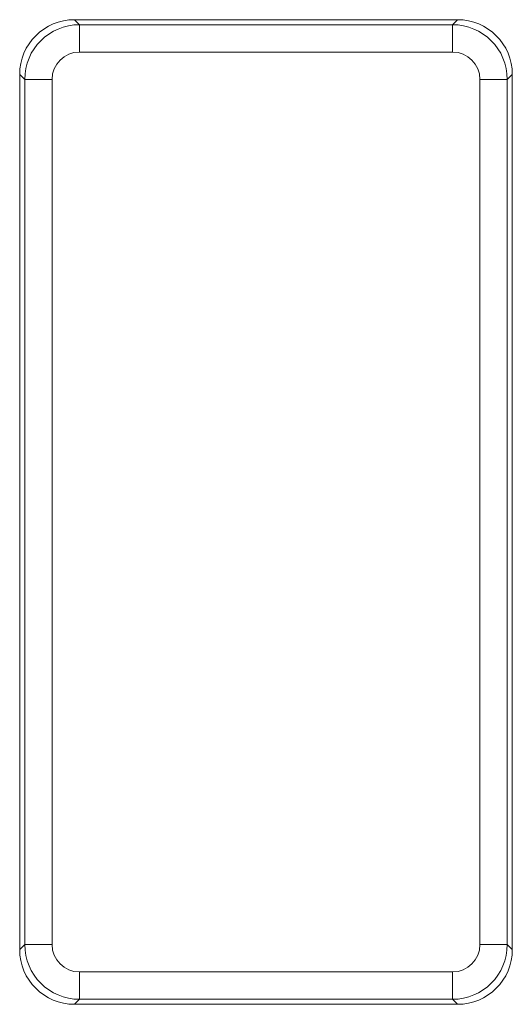
# Model space of a CAD drawing. Units: inches. Extents: x 3.2 to 21.2, y 10.7 to 46.7.
import ezdxf

# ---------------------------------------------------------------- set-up
doc = ezdxf.new("R2010")
doc.units = ezdxf.units.IN
doc.header["$MEASUREMENT"] = 0

msp = doc.modelspace()

# ---------------------------------------------------------------- linework, layer by layer
at = {"color": 7, "linetype": 'Continuous', "lineweight": 15}
for p, q in [((5.178, 46.658), (5.362, 46.475)), ((19.175, 46.658), (5.178, 46.658)), ((5.362, 45.475), (5.362, 46.475)), ((5.362, 46.475), (18.991, 46.475)), ((18.991, 46.475), (19.175, 46.658)), ((18.991, 45.475), (18.991, 46.475)), ((18.991, 45.475), (5.362, 45.475)), ((3.362, 44.475), (3.179, 44.659)), ((3.179, 44.659), (3.179, 12.662)), ((21.174, 44.659), (20.991, 44.475)), ((21.174, 12.662), (21.174, 44.659)), ((4.362, 44.475), (3.362, 44.475)), ((3.362, 12.846), (3.362, 44.475)), ((4.362, 44.475), (4.362, 12.846)), ((20.991, 44.475), (19.991, 44.475)), ((19.991, 12.846), (19.991, 44.475)), ((20.991, 44.475), (20.991, 12.846)), ((3.179, 12.662), (3.362, 12.846)), ((4.362, 12.846), (3.362, 12.846)), ((20.991, 12.846), (19.991, 12.846)), ((20.991, 12.846), (21.174, 12.662)), ((5.362, 10.846), (5.362, 11.846)), ((5.362, 11.846), (18.991, 11.846)), ((18.991, 10.846), (18.991, 11.846)), ((5.362, 10.846), (5.178, 10.663)), ((18.991, 10.846), (5.362, 10.846)), ((19.175, 10.663), (18.991, 10.846)), ((5.178, 10.663), (19.175, 10.663))]:
    msp.add_line(p, q, dxfattribs=at)
for centre, start, end in [((5.362, 44.475), 90.0087, 179.9913), ((18.991, 44.475), 0.0087, 89.9913), ((5.362, 12.846), 180.0087, 269.9913), ((18.991, 12.846), 270.0087, 359.9913)]:
    msp.add_arc(centre, 2, start, end, dxfattribs=at)
for centre, major_axis, ratio, start_param, end_param in [((5.179, 44.658), (1.415, -1.415), 0.999734, 2.356347, 3.926839), ((19.174, 44.658), (1.415, 1.415), 0.999734, 5.497939, 7.068431), ((5.362, 44.475), (-0.707, 0.707), 0.999695, 5.497939, 7.068431), ((18.991, 44.475), (0.707, 0.707), 0.999695, 5.497939, 7.068431), ((5.179, 12.663), (1.415, 1.415), 0.999734, 2.356347, 3.926839), ((5.362, 12.846), (-0.707, -0.707), 0.999695, 5.497939, 7.068431), ((18.991, 12.846), (0.707, -0.707), 0.999695, 5.497939, 7.068431), ((19.174, 12.663), (1.415, -1.415), 0.999734, 5.497939, 7.068431)]:
    msp.add_ellipse(centre, major_axis=major_axis, ratio=ratio, start_param=start_param, end_param=end_param, dxfattribs=at)

doc.saveas('drawing.dxf')
